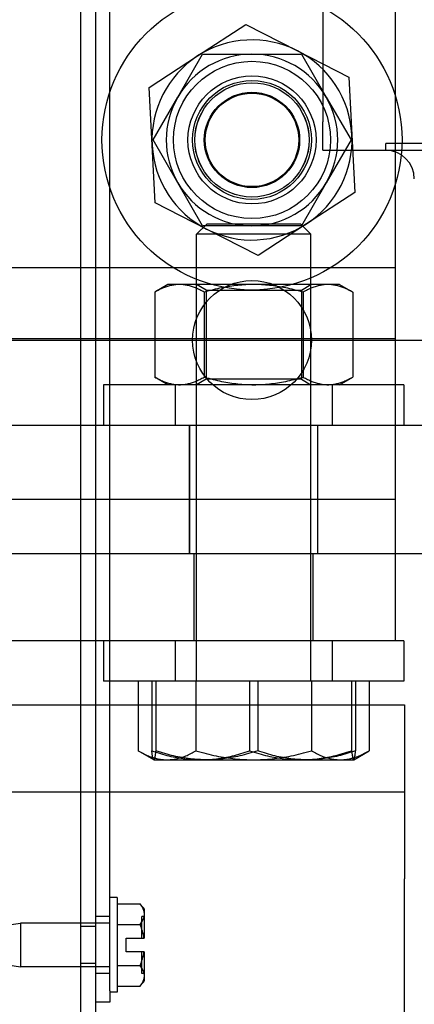
# Model space of a CAD drawing. Units: inches. Extents: x 71 to 440, y -33 to 153.
# Drawn here: x 236 to 238, y 139 to 143 of the extents above; entities that cross this region are included whole.
import ezdxf

# ---------------------------------------------------------------- set-up
doc = ezdxf.new("R2010")
doc.units = ezdxf.units.IN
doc.header["$MEASUREMENT"] = 0

msp = doc.modelspace()

# ---------------------------------------------------------------- linework, layer by layer
at = {"color": 7}
for p, q in [((236.5598, 138.7966), (236.5598, 146.3456)), ((236.4963, 146.2477), (236.4963, 138.916)), ((236.4328, 134.7477), (236.4328, 146.2242)), ((237.8087, 141.9581), (237.8087, 146.0372)), ((237.4913, 144.9427), (237.4913, 142.5969)), ((236.9431, 142.8842), (237.155, 143.0217)), ((237.155, 143.0217), (237.38, 142.907)), ((236.7313, 142.7466), (236.9431, 142.8842)), ((236.8566, 142.7047), (236.9648, 142.8922)), ((236.9648, 142.8922), (237.1813, 142.8922)), ((237.1813, 142.8922), (237.3978, 142.8922)), ((237.38, 142.907), (237.6051, 142.7923)), ((237.3978, 142.8922), (237.5061, 142.7047)), ((237.6051, 142.7923), (237.6182, 142.54)), ((236.7444, 142.4944), (236.7313, 142.7466)), ((236.7483, 142.5172), (236.8566, 142.7047)), ((237.5061, 142.7047), (237.6144, 142.5172)), ((237.4913, 142.4719), (237.4913, 142.5969)), ((237.6182, 142.54), (237.6314, 142.2878)), ((236.7576, 142.2422), (236.7444, 142.4944)), ((236.8566, 142.3297), (236.7483, 142.5172)), ((237.6144, 142.5172), (237.5061, 142.3297)), ((240.7663, 142.5019), (237.7663, 142.5019)), ((237.7663, 142.4719), (237.7663, 142.5019)), ((237.4913, 142.4719), (241.0313, 142.4719)), ((236.9648, 142.1422), (236.8566, 142.3297)), ((237.5061, 142.3297), (237.3978, 142.1422)), ((237.6314, 142.2878), (237.4195, 142.1502)), ((236.9826, 142.1274), (236.7576, 142.2422)), ((236.9845, 142.1511), (236.9387, 142.1053)), ((237.1813, 142.1422), (236.9648, 142.1422)), ((236.9845, 142.1511), (237.3929, 142.1511)), ((237.3978, 142.1422), (237.1813, 142.1422)), ((237.4195, 142.1502), (237.2077, 142.0127)), ((237.3929, 142.1511), (237.4387, 142.1053)), ((237.4387, 142.1053), (236.9387, 142.1053)), ((236.9387, 140.1511), (236.9387, 142.1053)), ((237.2077, 142.0127), (236.9826, 142.1274)), ((237.4387, 140.1511), (237.4387, 142.1053)), ((237.8087, 141.9581), (234.8087, 141.9581)), ((237.8087, 141.6481), (237.8087, 141.9581)), ((236.8137, 141.8851), (236.7557, 141.8516)), ((236.8639, 141.8851), (236.8137, 141.8851)), ((237.1887, 141.8851), (236.8639, 141.8851)), ((236.9802, 141.8611), (236.9385, 141.8851)), ((237.5134, 141.8851), (237.1887, 141.8851)), ((237.3972, 141.8611), (237.4388, 141.8851)), ((237.5637, 141.8851), (237.5134, 141.8851)), ((237.5637, 141.8851), (237.6217, 141.8516)), ((236.7557, 141.8516), (236.7557, 141.4806)), ((236.9722, 141.8516), (236.9722, 141.4806)), ((236.9802, 141.8611), (237.3972, 141.8611)), ((236.9802, 141.8611), (236.9802, 141.4711)), ((237.3972, 141.8611), (237.3972, 141.4711)), ((237.4052, 141.8516), (237.4052, 141.4806)), ((237.6217, 141.8516), (237.6217, 141.4806)), ((237.8087, 141.6481), (232.7973, 141.6481)), ((234.8688, 141.6422), (238.3063, 141.6422)), ((237.8087, 140.7081), (237.8087, 141.6481)), ((236.8137, 141.4471), (236.7557, 141.4806)), ((236.9802, 141.4711), (236.9385, 141.4471)), ((237.3972, 141.4711), (236.9802, 141.4711)), ((237.3972, 141.4711), (237.4388, 141.4471)), ((237.5637, 141.4471), (237.6217, 141.4806)), ((237.8449, 141.4471), (236.5324, 141.4471)), ((236.5324, 141.4471), (236.5324, 141.2701)), ((236.8449, 141.4471), (236.8449, 141.2701)), ((237.5324, 141.4471), (237.5324, 141.2701)), ((237.8449, 141.4471), (237.8449, 141.2701)), ((234.8762, 141.2701), (241.0637, 141.2701)), ((236.9074, 140.7081), (236.9074, 141.2701)), ((236.9087, 140.7081), (236.9087, 141.2701)), ((237.4687, 140.7081), (237.4687, 141.2701)), ((237.4699, 140.7081), (237.4699, 141.2701)), ((234.8087, 140.9472), (237.8087, 140.9472)), ((238.3137, 140.7081), (234.8762, 140.7081)), ((236.9287, 140.3281), (236.9287, 140.7081)), ((237.4487, 140.3281), (237.4487, 140.7081)), ((237.8087, 140.3281), (237.8087, 140.7081)), ((237.8087, 140.3281), (234.8087, 140.3281)), ((236.5324, 140.3281), (236.5324, 140.1511)), ((236.8449, 140.3281), (236.8449, 140.1511)), ((237.5324, 140.3281), (237.5324, 140.1511)), ((237.8449, 140.3281), (237.8087, 140.3281)), ((237.8449, 140.3281), (237.8449, 140.1511)), ((237.8449, 140.1511), (236.5324, 140.1511)), ((236.6835, 140.1511), (236.6835, 139.8464)), ((236.7427, 140.1511), (236.7427, 139.8464)), ((236.7602, 140.1511), (236.7602, 139.8464)), ((236.9361, 140.1511), (236.9361, 139.8464)), ((237.1711, 140.1511), (237.1711, 139.8464)), ((237.2062, 140.1511), (237.2062, 139.8464)), ((237.4413, 140.1511), (237.4413, 139.8464)), ((237.6171, 140.1511), (237.6171, 139.8464)), ((237.6347, 140.1511), (237.6347, 139.8464)), ((237.6939, 140.1511), (237.6939, 139.8464)), ((234.8487, 140.0472), (237.8487, 140.0472)), ((237.8487, 140.0472), (237.8487, 139.2872)), ((236.7512, 139.8074), (236.6835, 139.8464)), ((237.6262, 139.8074), (237.6939, 139.8464)), ((236.7512, 139.8074), (236.8098, 139.8074)), ((236.8098, 139.8074), (237.1887, 139.8074)), ((237.1887, 139.8074), (237.5676, 139.8074)), ((237.5676, 139.8074), (237.6262, 139.8074)), ((231.8956, 139.6672), (237.8487, 139.6672)), ((237.8487, 135.2081), (237.8487, 139.2872)), ((236.5908, 139.2047), (236.5598, 139.2047)), ((236.5908, 139.2047), (236.5908, 138.7907)), ((236.5908, 139.1778), (236.6916, 139.1778)), ((236.7108, 139.1328), (236.7108, 139.1537)), ((236.7108, 139.0277), (236.7108, 139.1328)), ((236.0598, 139.0767), (236.1688, 139.0927)), ((236.1688, 139.0927), (236.1688, 138.9027)), ((236.5598, 139.0927), (236.1688, 139.0927)), ((236.5598, 139.1227), (236.4963, 139.1227)), ((236.5908, 139.0877), (236.6916, 139.0877)), ((236.6988, 139.0277), (236.6988, 139.1225)), ((236.7108, 139.1225), (236.6988, 139.1225)), ((236.4963, 139.0782), (236.4328, 139.0782)), ((236.6308, 139.0277), (236.7088, 139.0277)), ((236.6308, 138.9677), (236.6308, 139.0277)), ((236.7108, 139.0277), (236.7088, 139.0277)), ((236.7088, 138.9677), (236.6308, 138.9677)), ((236.6988, 138.8729), (236.6988, 138.9677)), ((236.7088, 138.9677), (236.7108, 138.9677)), ((236.7108, 138.8626), (236.7108, 138.9677)), ((236.0598, 138.9187), (236.1688, 138.9027)), ((236.4963, 138.9172), (236.4328, 138.9172)), ((236.4963, 138.916), (236.4963, 134.7477)), ((236.5598, 138.9027), (236.1688, 138.9027)), ((236.5598, 138.8727), (236.4963, 138.8727)), ((236.5908, 138.9076), (236.6916, 138.9076)), ((236.7108, 138.8729), (236.6988, 138.8729)), ((236.7108, 138.8417), (236.7108, 138.8626)), ((236.5598, 138.7966), (236.5598, 138.7477)), ((236.5908, 138.7907), (236.5598, 138.7907)), ((236.5908, 138.8175), (236.6916, 138.8175)), ((236.5598, 138.7477), (236.4963, 138.7477))]:
    msp.add_line(p, q, dxfattribs=at)
at = {"color": 7, "flags": 128}
for points in [[(236.8639, 141.8851), (236.8596, 141.885), (236.8553, 141.8849), (236.8509, 141.8846), (236.8466, 141.8842), (236.8423, 141.8837), (236.838, 141.883), (236.8336, 141.8823), (236.8293, 141.8814), (236.8249, 141.8805), (236.8206, 141.8794), (236.8162, 141.8782), (236.8118, 141.8769), (236.8073, 141.8755), (236.8029, 141.8739), (236.7984, 141.8722), (236.7938, 141.8705), (236.7892, 141.8686), (236.7846, 141.8665), (236.7799, 141.8644), (236.7752, 141.8621), (236.7704, 141.8597), (236.7656, 141.8571), (236.7606, 141.8544), (236.7557, 141.8516)], [(236.9722, 141.8516), (236.9672, 141.8544), (236.9623, 141.8571), (236.9574, 141.8597), (236.9526, 141.8621), (236.9479, 141.8644), (236.9432, 141.8665), (236.9386, 141.8686), (236.934, 141.8705), (236.9295, 141.8722), (236.925, 141.8739), (236.9205, 141.8755), (236.9161, 141.8769), (236.9117, 141.8782), (236.9073, 141.8794), (236.9029, 141.8805), (236.8985, 141.8814), (236.8942, 141.8823), (236.8899, 141.883), (236.8855, 141.8837), (236.8812, 141.8842), (236.8769, 141.8846), (236.8726, 141.8849), (236.8683, 141.885), (236.8639, 141.8851)], [(237.1887, 141.8851), (237.18, 141.885), (237.1713, 141.8849), (237.1627, 141.8846), (237.1541, 141.8842), (237.1454, 141.8837), (237.1368, 141.883), (237.1281, 141.8823), (237.1194, 141.8814), (237.1107, 141.8805), (237.102, 141.8794), (237.0932, 141.8782), (237.0844, 141.8769), (237.0755, 141.8755), (237.0666, 141.8739), (237.0576, 141.8722), (237.0485, 141.8705), (237.0393, 141.8686), (237.03, 141.8665), (237.0207, 141.8644), (237.0112, 141.8621), (237.0017, 141.8597), (236.992, 141.8571), (236.9821, 141.8544), (236.9722, 141.8516)], [(237.4052, 141.8516), (237.3952, 141.8544), (237.3854, 141.8571), (237.3757, 141.8597), (237.3661, 141.8621), (237.3567, 141.8644), (237.3473, 141.8665), (237.3381, 141.8686), (237.3289, 141.8705), (237.3198, 141.8722), (237.3108, 141.8739), (237.3019, 141.8755), (237.293, 141.8769), (237.2841, 141.8782), (237.2754, 141.8794), (237.2666, 141.8805), (237.2579, 141.8814), (237.2492, 141.8823), (237.2406, 141.883), (237.2319, 141.8837), (237.2233, 141.8842), (237.2147, 141.8846), (237.206, 141.8849), (237.1974, 141.885), (237.1887, 141.8851)], [(237.5134, 141.8851), (237.5091, 141.885), (237.5048, 141.8849), (237.5004, 141.8846), (237.4961, 141.8842), (237.4918, 141.8837), (237.4875, 141.883), (237.4832, 141.8823), (237.4788, 141.8814), (237.4745, 141.8805), (237.4701, 141.8794), (237.4657, 141.8782), (237.4613, 141.8769), (237.4569, 141.8755), (237.4524, 141.8739), (237.4479, 141.8722), (237.4433, 141.8705), (237.4387, 141.8686), (237.4341, 141.8665), (237.4294, 141.8644), (237.4247, 141.8621), (237.4199, 141.8597), (237.4151, 141.8571), (237.4102, 141.8544), (237.4052, 141.8516)], [(237.6217, 141.8516), (237.6167, 141.8544), (237.6118, 141.8571), (237.607, 141.8597), (237.6022, 141.8621), (237.5974, 141.8644), (237.5928, 141.8665), (237.5881, 141.8686), (237.5835, 141.8705), (237.579, 141.8722), (237.5745, 141.8739), (237.57, 141.8755), (237.5656, 141.8769), (237.5612, 141.8782), (237.5568, 141.8794), (237.5524, 141.8805), (237.5481, 141.8814), (237.5437, 141.8823), (237.5394, 141.883), (237.5351, 141.8837), (237.5307, 141.8842), (237.5264, 141.8846), (237.5221, 141.8849), (237.5178, 141.885), (237.5134, 141.8851)], [(236.7557, 141.4806), (236.7606, 141.4778), (236.7656, 141.4751), (236.7704, 141.4725), (236.7752, 141.4701), (236.7799, 141.4678), (236.7846, 141.4657), (236.7892, 141.4636), (236.7938, 141.4617), (236.7984, 141.46), (236.8029, 141.4583), (236.8073, 141.4567), (236.8118, 141.4553), (236.8162, 141.454), (236.8206, 141.4528), (236.8249, 141.4517), (236.8293, 141.4508), (236.8336, 141.4499), (236.838, 141.4492), (236.8423, 141.4485), (236.8466, 141.448), (236.8509, 141.4476), (236.8553, 141.4473), (236.8596, 141.4472), (236.8639, 141.4471)], [(236.8639, 141.4471), (236.8683, 141.4472), (236.8726, 141.4473), (236.8769, 141.4476), (236.8812, 141.448), (236.8855, 141.4485), (236.8899, 141.4492), (236.8942, 141.4499), (236.8985, 141.4508), (236.9029, 141.4517), (236.9073, 141.4528), (236.9117, 141.454), (236.9161, 141.4553), (236.9205, 141.4567), (236.925, 141.4583), (236.9295, 141.46), (236.934, 141.4617), (236.9386, 141.4636), (236.9432, 141.4657), (236.9479, 141.4678), (236.9526, 141.4701), (236.9574, 141.4725), (236.9623, 141.4751), (236.9672, 141.4778), (236.9722, 141.4806)], [(236.9722, 141.4806), (236.9821, 141.4778), (236.992, 141.4751), (237.0017, 141.4725), (237.0112, 141.4701), (237.0207, 141.4678), (237.03, 141.4657), (237.0393, 141.4636), (237.0485, 141.4617), (237.0576, 141.46), (237.0666, 141.4583), (237.0755, 141.4567), (237.0844, 141.4553), (237.0932, 141.454), (237.102, 141.4528), (237.1107, 141.4517), (237.1194, 141.4508), (237.1281, 141.4499), (237.1368, 141.4492), (237.1454, 141.4485), (237.1541, 141.448), (237.1627, 141.4476), (237.1713, 141.4473), (237.18, 141.4472), (237.1887, 141.4471)], [(237.1887, 141.4471), (237.1974, 141.4472), (237.206, 141.4473), (237.2147, 141.4476), (237.2233, 141.448), (237.2319, 141.4485), (237.2406, 141.4492), (237.2492, 141.4499), (237.2579, 141.4508), (237.2666, 141.4517), (237.2754, 141.4528), (237.2841, 141.454), (237.293, 141.4553), (237.3019, 141.4567), (237.3108, 141.4583), (237.3198, 141.46), (237.3289, 141.4617), (237.3381, 141.4636), (237.3473, 141.4657), (237.3567, 141.4678), (237.3661, 141.4701), (237.3757, 141.4725), (237.3854, 141.4751), (237.3952, 141.4778), (237.4052, 141.4806)], [(237.4052, 141.4806), (237.4102, 141.4778), (237.4151, 141.4751), (237.4199, 141.4725), (237.4247, 141.4701), (237.4294, 141.4678), (237.4341, 141.4657), (237.4387, 141.4636), (237.4433, 141.4617), (237.4479, 141.46), (237.4524, 141.4583), (237.4569, 141.4567), (237.4613, 141.4553), (237.4657, 141.454), (237.4701, 141.4528), (237.4745, 141.4517), (237.4788, 141.4508), (237.4832, 141.4499), (237.4875, 141.4492), (237.4918, 141.4485), (237.4961, 141.448), (237.5004, 141.4476), (237.5048, 141.4473), (237.5091, 141.4472), (237.5134, 141.4471)], [(237.5134, 141.4471), (237.5178, 141.4472), (237.5221, 141.4473), (237.5264, 141.4476), (237.5307, 141.448), (237.5351, 141.4485), (237.5394, 141.4492), (237.5437, 141.4499), (237.5481, 141.4508), (237.5524, 141.4517), (237.5568, 141.4528), (237.5612, 141.454), (237.5656, 141.4553), (237.57, 141.4567), (237.5745, 141.4583), (237.579, 141.46), (237.5835, 141.4617), (237.5881, 141.4636), (237.5928, 141.4657), (237.5974, 141.4678), (237.6022, 141.4701), (237.607, 141.4725), (237.6118, 141.4751), (237.6167, 141.4778), (237.6217, 141.4806)], [(236.6835, 139.8464), (236.6893, 139.8431), (236.695, 139.84), (236.7006, 139.8371), (236.7062, 139.8343), (236.7117, 139.8316), (236.7171, 139.8291), (236.7225, 139.8267), (236.7279, 139.8245), (236.7332, 139.8224), (236.7384, 139.8205), (236.7436, 139.8187), (236.7488, 139.817), (236.754, 139.8155), (236.7591, 139.8141), (236.7642, 139.8128), (236.7693, 139.8117), (236.7743, 139.8106), (236.7794, 139.8098), (236.7845, 139.809), (236.7895, 139.8084), (236.7946, 139.808), (236.7996, 139.8076), (236.8047, 139.8074), (236.8098, 139.8074)], [(236.7427, 139.8464), (236.7525, 139.8431), (236.7622, 139.84), (236.7717, 139.8371), (236.7812, 139.8343), (236.7905, 139.8316), (236.7997, 139.8291), (236.8089, 139.8267), (236.8179, 139.8245), (236.8269, 139.8224), (236.8358, 139.8205), (236.8446, 139.8187), (236.8534, 139.817), (236.8622, 139.8155), (236.8709, 139.8141), (236.8795, 139.8128), (236.8882, 139.8117), (236.8968, 139.8106), (236.9053, 139.8098), (236.9139, 139.809), (236.9225, 139.8084), (236.9311, 139.808), (236.9397, 139.8076), (236.9483, 139.8074), (236.9569, 139.8074)], [(236.7514, 139.8074), (236.7511, 139.8074), (236.7507, 139.8076), (236.7504, 139.808), (236.75, 139.8084), (236.7497, 139.809), (236.7493, 139.8098), (236.749, 139.8106), (236.7486, 139.8117), (236.7483, 139.8128), (236.7479, 139.8141), (236.7476, 139.8155), (236.7472, 139.817), (236.7468, 139.8187), (236.7465, 139.8205), (236.7461, 139.8224), (236.7457, 139.8245), (236.7454, 139.8267), (236.745, 139.8291), (236.7446, 139.8316), (236.7442, 139.8343), (236.7439, 139.8371), (236.7435, 139.84), (236.7431, 139.8431), (236.7427, 139.8464)], [(236.7602, 139.8464), (236.7598, 139.8431), (236.7594, 139.84), (236.759, 139.8371), (236.7586, 139.8343), (236.7583, 139.8316), (236.7579, 139.8291), (236.7575, 139.8267), (236.7571, 139.8245), (236.7568, 139.8224), (236.7564, 139.8205), (236.756, 139.8187), (236.7557, 139.817), (236.7553, 139.8155), (236.755, 139.8141), (236.7546, 139.8128), (236.7543, 139.8117), (236.7539, 139.8106), (236.7536, 139.8098), (236.7532, 139.809), (236.7529, 139.8084), (236.7525, 139.808), (236.7522, 139.8076), (236.7518, 139.8074), (236.7514, 139.8074)], [(236.9832, 139.8074), (236.9742, 139.8074), (236.9653, 139.8076), (236.9563, 139.808), (236.9474, 139.8084), (236.9385, 139.809), (236.9296, 139.8098), (236.9206, 139.8106), (236.9117, 139.8117), (236.9027, 139.8128), (236.8937, 139.8141), (236.8846, 139.8155), (236.8755, 139.817), (236.8664, 139.8187), (236.8572, 139.8205), (236.8479, 139.8224), (236.8386, 139.8245), (236.8291, 139.8267), (236.8196, 139.8291), (236.81, 139.8316), (236.8003, 139.8343), (236.7905, 139.8371), (236.7805, 139.84), (236.7704, 139.8431), (236.7602, 139.8464)], [(236.8098, 139.8074), (236.8149, 139.8074), (236.82, 139.8076), (236.825, 139.808), (236.8301, 139.8084), (236.8351, 139.809), (236.8402, 139.8098), (236.8452, 139.8106), (236.8503, 139.8117), (236.8554, 139.8128), (236.8605, 139.8141), (236.8656, 139.8155), (236.8708, 139.817), (236.876, 139.8187), (236.8812, 139.8205), (236.8864, 139.8224), (236.8917, 139.8245), (236.8971, 139.8267), (236.9025, 139.8291), (236.9079, 139.8316), (236.9134, 139.8343), (236.919, 139.8371), (236.9246, 139.84), (236.9303, 139.8431), (236.9361, 139.8464)], [(236.9361, 139.8464), (236.9477, 139.8431), (236.9591, 139.84), (236.9703, 139.8371), (236.9815, 139.8343), (236.9925, 139.8316), (237.0034, 139.8291), (237.0141, 139.8267), (237.0248, 139.8245), (237.0354, 139.8224), (237.0459, 139.8205), (237.0563, 139.8187), (237.0667, 139.817), (237.077, 139.8155), (237.0872, 139.8141), (237.0975, 139.8128), (237.1076, 139.8117), (237.1178, 139.8106), (237.1279, 139.8098), (237.138, 139.809), (237.1481, 139.8084), (237.1582, 139.808), (237.1684, 139.8076), (237.1785, 139.8074), (237.1887, 139.8074)], [(236.9569, 139.8074), (236.9655, 139.8074), (236.9741, 139.8076), (236.9827, 139.808), (236.9913, 139.8084), (236.9999, 139.809), (237.0084, 139.8098), (237.017, 139.8106), (237.0256, 139.8117), (237.0343, 139.8128), (237.0429, 139.8141), (237.0516, 139.8155), (237.0604, 139.817), (237.0691, 139.8187), (237.078, 139.8205), (237.0869, 139.8224), (237.0959, 139.8245), (237.1049, 139.8267), (237.1141, 139.8291), (237.1233, 139.8316), (237.1326, 139.8343), (237.1421, 139.8371), (237.1516, 139.84), (237.1613, 139.8431), (237.1711, 139.8464)], [(237.2062, 139.8464), (237.196, 139.8431), (237.1859, 139.84), (237.176, 139.8371), (237.1662, 139.8343), (237.1565, 139.8316), (237.1468, 139.8291), (237.1373, 139.8267), (237.1279, 139.8245), (237.1186, 139.8224), (237.1093, 139.8205), (237.1001, 139.8187), (237.0909, 139.817), (237.0818, 139.8155), (237.0728, 139.8141), (237.0638, 139.8128), (237.0548, 139.8117), (237.0458, 139.8106), (237.0369, 139.8098), (237.028, 139.809), (237.019, 139.8084), (237.0101, 139.808), (237.0012, 139.8076), (236.9922, 139.8074), (236.9832, 139.8074)], [(237.1711, 139.8464), (237.1813, 139.8431), (237.1914, 139.84), (237.2014, 139.8371), (237.2112, 139.8343), (237.2209, 139.8316), (237.2305, 139.8291), (237.24, 139.8267), (237.2495, 139.8245), (237.2588, 139.8224), (237.2681, 139.8205), (237.2773, 139.8187), (237.2864, 139.817), (237.2955, 139.8155), (237.3046, 139.8141), (237.3136, 139.8128), (237.3226, 139.8117), (237.3315, 139.8106), (237.3405, 139.8098), (237.3494, 139.809), (237.3583, 139.8084), (237.3673, 139.808), (237.3762, 139.8076), (237.3851, 139.8074), (237.3941, 139.8074)], [(237.1887, 139.8074), (237.1989, 139.8074), (237.209, 139.8076), (237.2191, 139.808), (237.2292, 139.8084), (237.2393, 139.809), (237.2495, 139.8098), (237.2596, 139.8106), (237.2697, 139.8117), (237.2799, 139.8128), (237.2901, 139.8141), (237.3004, 139.8155), (237.3107, 139.817), (237.321, 139.8187), (237.3315, 139.8205), (237.342, 139.8224), (237.3525, 139.8245), (237.3632, 139.8267), (237.374, 139.8291), (237.3849, 139.8316), (237.3959, 139.8343), (237.407, 139.8371), (237.4183, 139.84), (237.4297, 139.8431), (237.4413, 139.8464)], [(237.4205, 139.8074), (237.4118, 139.8074), (237.4032, 139.8076), (237.3946, 139.808), (237.3861, 139.8084), (237.3775, 139.809), (237.3689, 139.8098), (237.3603, 139.8106), (237.3517, 139.8117), (237.3431, 139.8128), (237.3344, 139.8141), (237.3257, 139.8155), (237.317, 139.817), (237.3082, 139.8187), (237.2994, 139.8205), (237.2905, 139.8224), (237.2815, 139.8245), (237.2724, 139.8267), (237.2633, 139.8291), (237.2541, 139.8316), (237.2447, 139.8343), (237.2353, 139.8371), (237.2257, 139.84), (237.216, 139.8431), (237.2062, 139.8464)], [(237.3941, 139.8074), (237.4031, 139.8074), (237.4121, 139.8076), (237.421, 139.808), (237.4299, 139.8084), (237.4389, 139.809), (237.4478, 139.8098), (237.4567, 139.8106), (237.4657, 139.8117), (237.4747, 139.8128), (237.4837, 139.8141), (237.4927, 139.8155), (237.5018, 139.817), (237.511, 139.8187), (237.5202, 139.8205), (237.5295, 139.8224), (237.5388, 139.8245), (237.5482, 139.8267), (237.5577, 139.8291), (237.5674, 139.8316), (237.5771, 139.8343), (237.5869, 139.8371), (237.5968, 139.84), (237.6069, 139.8431), (237.6171, 139.8464)], [(237.6347, 139.8464), (237.6249, 139.8431), (237.6152, 139.84), (237.6056, 139.8371), (237.5962, 139.8343), (237.5869, 139.8316), (237.5776, 139.8291), (237.5685, 139.8267), (237.5594, 139.8245), (237.5505, 139.8224), (237.5416, 139.8205), (237.5327, 139.8187), (237.5239, 139.817), (237.5152, 139.8155), (237.5065, 139.8141), (237.4978, 139.8128), (237.4892, 139.8117), (237.4806, 139.8106), (237.472, 139.8098), (237.4634, 139.809), (237.4549, 139.8084), (237.4463, 139.808), (237.4377, 139.8076), (237.4291, 139.8074), (237.4205, 139.8074)], [(237.4413, 139.8464), (237.4471, 139.8431), (237.4528, 139.84), (237.4584, 139.8371), (237.464, 139.8343), (237.4695, 139.8316), (237.4749, 139.8291), (237.4803, 139.8267), (237.4856, 139.8245), (237.4909, 139.8224), (237.4962, 139.8205), (237.5014, 139.8187), (237.5066, 139.817), (237.5117, 139.8155), (237.5168, 139.8141), (237.522, 139.8128), (237.527, 139.8117), (237.5321, 139.8106), (237.5372, 139.8098), (237.5422, 139.809), (237.5473, 139.8084), (237.5523, 139.808), (237.5574, 139.8076), (237.5625, 139.8074), (237.5676, 139.8074)], [(237.5676, 139.8074), (237.5727, 139.8074), (237.5777, 139.8076), (237.5828, 139.808), (237.5878, 139.8084), (237.5929, 139.809), (237.598, 139.8098), (237.603, 139.8106), (237.6081, 139.8117), (237.6132, 139.8128), (237.6183, 139.8141), (237.6234, 139.8155), (237.6286, 139.817), (237.6337, 139.8187), (237.639, 139.8205), (237.6442, 139.8224), (237.6495, 139.8245), (237.6548, 139.8267), (237.6602, 139.8291), (237.6657, 139.8316), (237.6712, 139.8343), (237.6767, 139.8371), (237.6824, 139.84), (237.6881, 139.8431), (237.6939, 139.8464)], [(237.6171, 139.8464), (237.6175, 139.8431), (237.6179, 139.84), (237.6183, 139.8371), (237.6187, 139.8343), (237.6191, 139.8316), (237.6195, 139.8291), (237.6199, 139.8267), (237.6202, 139.8245), (237.6206, 139.8224), (237.621, 139.8205), (237.6213, 139.8187), (237.6217, 139.817), (237.622, 139.8155), (237.6224, 139.8141), (237.6227, 139.8128), (237.6231, 139.8117), (237.6235, 139.8106), (237.6238, 139.8098), (237.6242, 139.809), (237.6245, 139.8084), (237.6249, 139.808), (237.6252, 139.8076), (237.6256, 139.8074), (237.6259, 139.8074)], [(237.6259, 139.8074), (237.6263, 139.8074), (237.6266, 139.8076), (237.627, 139.808), (237.6273, 139.8084), (237.6277, 139.809), (237.628, 139.8098), (237.6284, 139.8106), (237.6287, 139.8117), (237.6291, 139.8128), (237.6294, 139.8141), (237.6298, 139.8155), (237.6302, 139.817), (237.6305, 139.8187), (237.6309, 139.8205), (237.6312, 139.8224), (237.6316, 139.8245), (237.632, 139.8267), (237.6324, 139.8291), (237.6327, 139.8316), (237.6331, 139.8343), (237.6335, 139.8371), (237.6339, 139.84), (237.6343, 139.8431), (237.6347, 139.8464)]]:
    msp.add_lwpolyline(points, dxfattribs=at)
at = {"color": 7}
for centre, radius in [((237.1813, 142.5172), 0.6562), ((237.1813, 142.5172), 0.3437), ((237.1813, 142.5172), 0.28), ((237.1813, 142.5172), 0.26), ((237.1813, 142.5172), 0.2501), ((237.1813, 142.5172), 0.25), ((237.1813, 142.5172), 0.2085), ((237.1813, 142.5172), 0.2042), ((237.1813, 141.6422), 0.26)]:
    msp.add_circle(centre, radius, dxfattribs=at)
for centre, radius, start, end in [((237.1813, 142.5172), 0.4375, 62.9883, 122.9883), ((237.1813, 142.5172), 0.4375, 122.9883, 182.9883), ((237.1813, 142.5172), 0.375, 90, 150), ((237.1813, 142.5172), 0.375, 30, 90), ((237.1813, 142.5172), 0.4375, 2.9883, 62.9883), ((237.1813, 142.5172), 0.375, 150, 210), ((237.1813, 142.5172), 0.375, 330, 30), ((237.1813, 142.5172), 0.4375, 302.9883, 2.9883), ((237.1813, 142.5172), 0.4375, 182.9883, 242.9883), ((237.7663, 142.3469), 0.125, 0, 90), ((237.1813, 142.5172), 0.375, 210, 270), ((237.1813, 142.5172), 0.375, 270, 330), ((237.1813, 142.5172), 0.4375, 242.9883, 302.9883), ((236.4902, 138.9977), 0.2702, 35.2644, 41.8103), ((236.4902, 138.9977), 0.2206, 7.8154, 24.0948), ((236.4902, 138.9977), 0.2206, 335.9052, 352.1846), ((236.4902, 138.9977), 0.2702, 318.1897, 324.7356)]:
    msp.add_arc(centre, radius, start, end, dxfattribs=at)
for centre, start_param, end_param in [((236.4902, 139.1328), 0, 0.420534), ((236.4902, 139.1328), 5.862651, 6.283185), ((236.4902, 138.8626), 0, 0.420534), ((236.4902, 138.8626), 5.862651, 6.283185)]:
    msp.add_ellipse(centre, major_axis=(0.2206, 0), ratio=0.5, start_param=start_param, end_param=end_param, dxfattribs=at)

doc.saveas('drawing.dxf')
